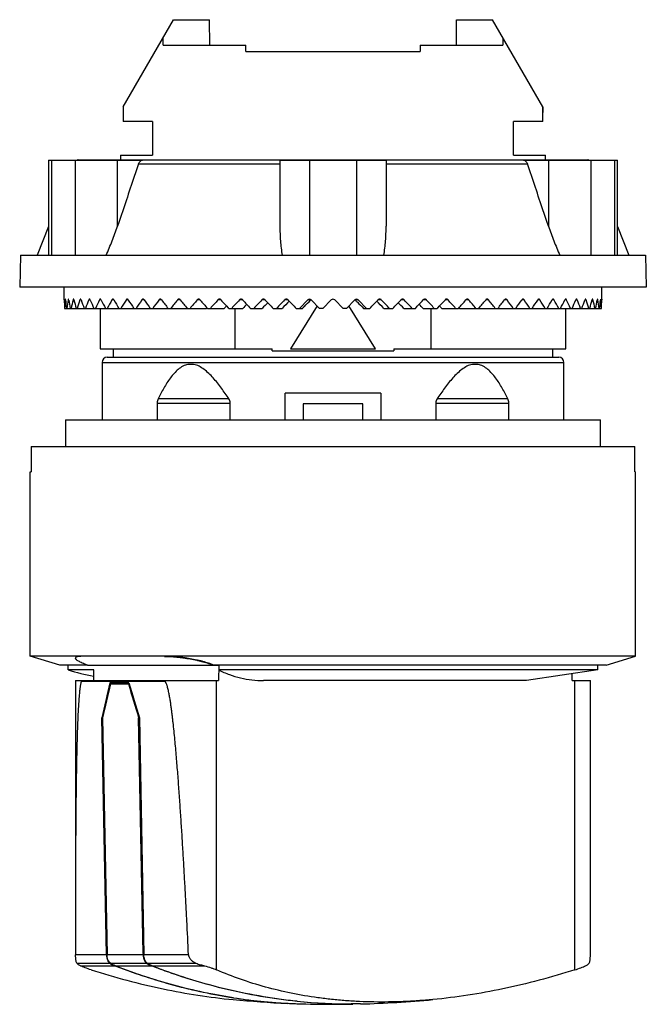
# Model space of a CAD drawing. Units: millimetres. Extents: x 4.5 to 34, y 4 to 50.4.
import ezdxf

# ---------------------------------------------------------------- set-up
doc = ezdxf.new("R2010")
doc.units = ezdxf.units.MM
doc.header["$LTSCALE"] = 3.528909
doc.layers.get('0').update_dxf_attribs({"linetype": 'CONTINUOUS'})

msp = doc.modelspace()

# ---------------------------------------------------------------- linework, layer by layer
at = {"color": 7}
for p, q in [((9.328, 46.287), (11.698, 50.393)), ((11.698, 50.393), (13.385, 50.393)), ((13.406, 49.193), (13.385, 50.393)), ((25.026, 49.193), (25.026, 50.393)), ((25.026, 50.393), (26.713, 50.393)), ((29.083, 46.287), (26.713, 50.393)), ((11.205, 49.193), (11.205, 49.539)), ((11.205, 49.193), (15.105, 49.193)), ((15.105, 48.893), (15.105, 49.193)), ((23.305, 49.193), (23.305, 48.893)), ((23.305, 49.193), (27.205, 49.193)), ((27.205, 49.539), (27.205, 49.193)), ((15.105, 48.893), (23.305, 48.893)), ((9.319, 46.013), (9.319, 45.593)), ((29.092, 45.593), (29.092, 46.013)), ((10.705, 45.593), (9.319, 45.593)), ((10.705, 45.593), (10.705, 44.013)), ((27.705, 44.013), (27.705, 45.593)), ((29.092, 45.593), (27.705, 45.593)), ((5.807, 43.783), (5.807, 39.293)), ((5.807, 43.783), (10.235, 43.783)), ((5.955, 43.783), (5.955, 39.293)), ((7.068, 43.783), (7.068, 39.293)), ((7.211, 43.793), (31.2, 43.793)), ((9.057, 40.661), (9.057, 43.783)), ((9.205, 44.013), (9.205, 43.793)), ((9.205, 44.013), (10.705, 44.013)), ((16.705, 43.783), (16.705, 40.661)), ((16.705, 43.783), (21.705, 43.783)), ((18.092, 43.783), (18.092, 39.293)), ((20.319, 43.783), (20.319, 39.293)), ((21.705, 43.783), (21.705, 40.661)), ((27.705, 44.013), (29.205, 44.013)), ((28.176, 43.783), (32.604, 43.783)), ((29.205, 43.793), (29.205, 44.013)), ((29.354, 43.783), (29.354, 40.661)), ((31.343, 43.783), (31.343, 39.293)), ((32.456, 43.783), (32.456, 39.293)), ((32.604, 39.293), (32.604, 43.783)), ((10.052, 43.595), (16.705, 43.595)), ((21.705, 43.595), (28.359, 43.595)), ((5.807, 40.657), (5.282, 39.293)), ((32.604, 40.657), (33.129, 39.293)), ((4.498, 39.293), (4.455, 37.793)), ((4.498, 39.293), (33.913, 39.293)), ((33.913, 39.293), (33.955, 37.793)), ((33.955, 37.793), (4.456, 37.793)), ((6.555, 37.228), (6.555, 37.793)), ((31.855, 37.228), (31.855, 37.793)), ((6.556, 37.188), (6.555, 37.228)), ((6.556, 37.223), (6.555, 37.228)), ((6.611, 37.188), (6.597, 37.188)), ((6.762, 37.188), (6.734, 37.188)), ((6.968, 37.199), (6.966, 37.188)), ((7.007, 37.188), (6.966, 37.188)), ((7.346, 37.188), (7.291, 37.188)), ((7.775, 37.188), (7.707, 37.188)), ((8.29, 37.188), (8.21, 37.188)), ((8.889, 37.188), (8.798, 37.188)), ((9.567, 37.188), (9.464, 37.188)), ((10.317, 37.188), (10.204, 37.188)), ((11.136, 37.188), (11.013, 37.188)), ((12.015, 37.188), (11.884, 37.188)), ((12.95, 37.188), (12.811, 37.188)), ((13.932, 37.188), (13.787, 37.188)), ((14.954, 37.188), (14.804, 37.188)), ((16.009, 37.188), (15.854, 37.188)), ((17.088, 37.188), (16.93, 37.188)), ((18.023, 37.188), (17.631, 36.793)), ((18.158, 37.188), (18.023, 37.188)), ((18.151, 37.18), (18.158, 37.188)), ((18.577, 36.793), (18.183, 37.188)), ((19.125, 37.188), (18.73, 36.793)), ((19.68, 36.793), (19.285, 37.188)), ((20.228, 37.188), (19.834, 36.793)), ((20.253, 37.188), (20.26, 37.18)), ((20.388, 37.188), (20.253, 37.188)), ((20.78, 36.793), (20.388, 37.188)), ((21.481, 37.188), (21.323, 37.188)), ((22.557, 37.188), (22.402, 37.188)), ((23.607, 37.188), (23.457, 37.188)), ((24.624, 37.188), (24.479, 37.188)), ((25.6, 37.188), (25.461, 37.188)), ((26.527, 37.188), (26.396, 37.188)), ((27.398, 37.188), (27.275, 37.188)), ((28.207, 37.188), (28.094, 37.188)), ((28.947, 37.188), (28.844, 37.188)), ((29.613, 37.188), (29.522, 37.188)), ((30.2, 37.188), (30.12, 37.188)), ((30.704, 37.188), (30.636, 37.188)), ((31.12, 37.188), (31.065, 37.188)), ((31.445, 37.188), (31.403, 37.188)), ((31.677, 37.188), (31.649, 37.188)), ((31.814, 37.188), (31.8, 37.188)), ((31.855, 37.228), (31.855, 37.188)), ((6.571, 36.793), (13.249, 36.793)), ((8.244, 36.793), (8.244, 34.893)), ((13.249, 36.793), (13.269, 36.816)), ((13.249, 36.793), (13.269, 36.816)), ((13.296, 36.793), (14.088, 36.793)), ((14.294, 36.793), (14.966, 36.793)), ((14.601, 34.893), (14.601, 36.793)), ((15.328, 36.793), (15.876, 36.793)), ((16.393, 36.793), (16.812, 36.793)), ((18.464, 36.906), (17.205, 34.893)), ((17.478, 36.793), (17.766, 36.793)), ((18.73, 36.793), (18.577, 36.793)), ((19.834, 36.793), (19.68, 36.793)), ((21.205, 34.893), (19.947, 36.906)), ((20.645, 36.793), (20.933, 36.793)), ((21.599, 36.793), (22.018, 36.793)), ((22.535, 36.793), (23.083, 36.793)), ((23.445, 36.793), (24.117, 36.793)), ((23.81, 36.793), (23.81, 34.893)), ((24.323, 36.793), (25.115, 36.793)), ((25.142, 36.816), (25.162, 36.793)), ((25.162, 36.793), (31.847, 36.793)), ((30.167, 34.893), (30.167, 36.793)), ((8.244, 34.893), (16.335, 34.893)), ((8.852, 34.893), (8.852, 34.493)), ((16.335, 34.793), (16.335, 34.893)), ((16.335, 34.793), (22.076, 34.793)), ((17.205, 34.893), (21.205, 34.893)), ((22.076, 34.893), (22.076, 34.793)), ((22.076, 34.893), (30.167, 34.893)), ((29.559, 34.493), (29.559, 34.893)), ((8.58, 34.493), (29.83, 34.493)), ((8.33, 34.243), (8.33, 31.543)), ((8.33, 34.243), (30.08, 34.243)), ((12.644, 34.153), (12.378, 34.153)), ((26.033, 34.153), (25.767, 34.153)), ((30.08, 31.543), (30.08, 34.243)), ((14.306, 32.528), (10.97, 32.528)), ((16.955, 31.543), (16.955, 32.793)), ((21.455, 32.793), (16.955, 32.793)), ((21.455, 32.793), (21.455, 31.543)), ((27.441, 32.528), (24.105, 32.528)), ((10.929, 32.339), (10.93, 32.328)), ((10.93, 32.328), (10.929, 31.543)), ((10.93, 32.328), (14.362, 32.328)), ((14.362, 32.328), (14.362, 32.339)), ((14.362, 31.543), (14.362, 32.328)), ((17.805, 32.293), (17.805, 31.543)), ((20.605, 32.293), (17.805, 32.293)), ((20.605, 31.543), (20.605, 32.293)), ((24.049, 32.339), (24.049, 32.328)), ((24.049, 32.328), (24.049, 31.543)), ((24.049, 32.328), (27.481, 32.328)), ((27.481, 32.328), (27.482, 32.339)), ((27.481, 31.543), (27.481, 32.328)), ((6.605, 31.543), (6.605, 30.293)), ((6.605, 31.543), (31.805, 31.543)), ((31.805, 30.293), (31.805, 31.543)), ((5.002, 30.293), (33.409, 30.293)), ((4.955, 20.407), (4.955, 29.093)), ((4.955, 29.093), (4.994, 29.093)), ((33.417, 29.093), (33.455, 29.093)), ((33.455, 20.407), (33.455, 29.093)), ((6.345, 19.993), (4.955, 20.407)), ((33.455, 20.407), (4.955, 20.407)), ((7.637, 19.993), (6.346, 19.993)), ((6.73, 19.763), (6.73, 19.993)), ((11.276, 20.402), (7.388, 20.402)), ((7.642, 19.991), (7.636, 19.993)), ((7.642, 19.989), (13.822, 19.989)), ((32.065, 19.993), (13.578, 19.993)), ((13.823, 19.993), (13.822, 19.259)), ((31.68, 19.763), (31.68, 19.993)), ((32.065, 19.993), (33.455, 20.407)), ((7.951, 19.763), (6.73, 19.763)), ((7.951, 19.259), (7.951, 19.763)), ((31.68, 19.763), (13.823, 19.763)), ((31.68, 19.763), (28.32, 19.263)), ((30.459, 19.259), (30.459, 19.581)), ((7.082, 19.259), (7.082, 8.944)), ((7.082, 19.259), (13.822, 19.259)), ((7.387, 19.238), (7.387, 19.259)), ((9.597, 19.153), (8.705, 19.153)), ((8.727, 19.103), (9.612, 19.103)), ((9.567, 19.153), (9.555, 19.108)), ((11.27, 19.227), (11.27, 19.259)), ((13.724, 5.633), (13.724, 19.259)), ((28.32, 19.263), (15.935, 19.263)), ((30.459, 19.259), (31.329, 19.259)), ((30.594, 5.633), (30.594, 19.259)), ((31.329, 8.977), (31.329, 19.259)), ((8.327, 17.503), (8.359, 17.503)), ((8.534, 6.336), (8.327, 17.503)), ((8.359, 17.503), (8.566, 6.337)), ((10.056, 17.503), (10.094, 17.503)), ((10.262, 6.403), (10.056, 17.503)), ((10.094, 17.503), (10.302, 6.337)), ((8.534, 6.336), (7.087, 6.336)), ((10.263, 6.336), (8.566, 6.336)), ((10.262, 6.403), (10.263, 6.336)), ((12.402, 6.336), (10.302, 6.336)), ((7.148, 5.94), (8.692, 5.94)), ((7.313, 5.822), (8.928, 5.822)), ((8.725, 5.94), (10.421, 5.94)), ((8.957, 5.812), (8.928, 5.822)), ((8.956, 5.811), (8.928, 5.822)), ((8.96, 5.822), (10.657, 5.822)), ((10.46, 5.94), (12.754, 5.94)), ((10.691, 5.81), (10.657, 5.822)), ((10.691, 5.809), (10.657, 5.822)), ((10.696, 5.822), (13.155, 5.822)), ((17.519, 4.154), (17.426, 4.163)), ((17.519, 4.153), (17.426, 4.163)), ((17.437, 4.041), (17.507, 4.038)), ((17.437, 4.041), (17.507, 4.038)), ((20.332, 4.026), (20.054, 4.024)), ((20.507, 4.026), (20.332, 4.026))]:
    msp.add_line(p, q, dxfattribs=at)
for centre, radius, start, end in [((7.22, 43.489), 0.304, 91.8428, 97.7875), ((31.191, 43.489), 0.304, 82.2125, 88.1572), ((19.206, 37.268), 12.651, 180.3624, 182.1519), ((19.334, 36.158), 12.779, 175.3768, 177.1516), ((19.479, 38.391), 12.925, 185.3409, 187.1024), ((19.852, 34.991), 13.301, 170.4946, 172.2157), ((7.02, 37.152), 0.288, 171.8169, 172.856), ((20.141, 39.595), 13.594, 190.2004, 191.8967), ((20.769, 33.699), 14.237, 165.8162, 167.4501), ((21.199, 40.949), 14.682, 194.8427, 196.4435), ((22.102, 32.21), 15.625, 161.4219, 162.9434), ((22.67, 42.522), 16.226, 199.1909, 200.6746), ((23.878, 30.446), 17.52, 157.3676, 158.7602), ((24.58, 44.388), 18.283, 203.1929, 204.5466), ((26.137, 28.322), 20, 153.6848, 154.9405), ((26.967, 46.63), 20.928, 206.8203, 208.0387), ((28.939, 25.739), 23.168, 150.3847, 151.5022), ((29.891, 49.345), 24.266, 210.0647, 211.1484), ((32.371, 22.573), 27.172, 147.4631, 148.4457), ((33.437, 52.649), 28.44, 212.9321, 213.8854), ((36.565, 18.665), 32.218, 144.9056, 145.7597), ((37.736, 56.701), 33.653, 215.4379, 216.2676), ((41.726, 13.784), 38.614, 142.6924, 143.4257), ((42.994, 61.724), 40.211, 217.6027, 218.3165), ((48.184, 7.584), 46.84, 140.8012, 141.4219), ((49.537, 68.062), 48.591, 219.4487, 220.0545), ((56.496, -0.507), 57.7, 139.20977, 139.72584), ((57.925, 76.281), 59.591, 220.99811, 221.50327), ((67.682, -11.514), 72.64, 137.89756, 138.3161), ((69.174, 87.404), 74.655, 222.27115, 222.68217), ((83.794, -27.493), 94.569, 136.84647, 137.17364), ((85.336, 103.479), 96.686, 223.28549, 223.60791), ((109.643, -53.252), 130.291, 136.04139, 136.28221), ((111.22, 129.311), 132.484, 224.05581, 224.29399), ((159.697, -103.254), 200.266, 135.47044, 135.62875), ((142.034, -85.596), 175.099, 135.50021, 135.65562), ((161.289, 179.357), 202.5, 224.5935, 224.75066), ((18.103, 37.128), 0.0994, 36.7356, 143.298), ((18.239, 37.128), 0.1, 133.442, 143.224), ((19.205, 37.128), 0.1, 36.8699, 143.1301), ((20.308, 37.128), 0.0994, 36.702, 143.2645), ((20.172, 37.128), 0.1, 36.7769, 46.768), ((-122.731, 179.212), 202.293, 315.24926, 315.40658), ((-103.844, -85.812), 175.407, 44.34452, 44.49966), ((-121.044, -103.017), 199.927, 44.37111, 44.52969), ((-72.649, 129.156), 132.261, 315.70581, 315.94439), ((-71.01, -53.039), 129.984, 43.7175, 43.95889), ((-46.762, 103.324), 96.46, 316.39172, 316.71488), ((-45.176, -27.3), 94.285, 42.82587, 43.15402), ((-30.601, 87.255), 74.435, 317.31722, 317.72946), ((-29.076, -11.339), 72.378, 41.68314, 42.1032), ((-19.356, 76.143), 59.38, 318.49584, 319.00278), ((-17.901, -0.35), 57.458, 40.27308, 40.79132), ((-10.974, 67.936), 48.394, 319.9442, 320.5525), ((-9.601, 7.723), 46.62, 38.5766, 39.2003), ((-4.439, 61.612), 40.029, 321.6819, 322.399), ((-3.156, 13.904), 38.415, 36.5724, 37.3095), ((0.808, 56.604), 33.489, 323.7303, 324.5641), ((1.991, 18.766), 32.041, 34.2379, 35.0967), ((5.097, 52.568), 28.293, 326.1121, 327.0704), ((6.171, 22.656), 27.017, 31.5515, 32.5398), ((8.63, 49.28), 24.139, 328.8488, 329.9381), ((9.588, 25.803), 23.035, 28.4946, 29.6186), ((11.54, 46.581), 20.82, 331.9581, 333.1828), ((12.375, 28.37), 19.887, 25.0559, 26.3187), ((13.913, 44.352), 18.193, 335.4501, 336.8105), ((14.618, 30.48), 17.429, 21.2361, 22.6361), ((15.807, 42.497), 16.155, 339.3222, 340.8124), ((16.377, 32.232), 15.553, 17.0531, 18.5816), ((17.262, 40.935), 14.629, 343.5536, 345.1602), ((17.694, 33.712), 14.184, 12.5468, 14.1869), ((18.304, 39.589), 13.559, 348.1011, 349.8018), ((18.593, 34.997), 13.266, 7.782, 9.5077), ((18.949, 38.389), 12.907, 352.8964, 354.6603), ((19.094, 36.159), 12.762, 2.8472, 4.6244), ((19.205, 37.268), 12.651, 357.8481, 359.6376), ((61.095, -4.959), 62.871, 138.24986, 138.38827), ((75.299, -19.018), 82.189, 137.04636, 137.22976), ((98.049, -41.669), 113.616, 136.13662, 136.3233), ((-59.797, -41.821), 113.836, 43.67688, 43.8632), ((-36.996, -19.118), 82.335, 42.77041, 42.95348), ((-22.743, -5.012), 62.951, 41.61181, 41.75006), ((8.58, 34.243), 0.25, 90, 180), ((29.83, 34.243), 0.25, 0, 90), ((11.387, 32.339), 0.457, 155.6402, 180.0138), ((27.024, 32.339), 0.457, 359.9862, 24.3598), ((10.091, 30.798), 11.535, 253.0634, 259.2157), ((13.795, 1684.147), 1664.922, 269.779468, 269.913111), ((750.802, 8.981), 743.72, 180.003236, 180.20377), ((-713.999, 9.02), 745.328, 359.793676, 359.996691), ((9.376, 6.997), 1.259, 237.1087, 241.1067), ((9.329, 6.915), 1.164, 241.1769, 245.5025), ((9.323, 6.902), 1.15, 245.4932, 249.908), ((11.105, 6.997), 1.259, 237.0998, 241.0982), ((11.058, 6.914), 1.163, 241.1688, 245.4949), ((11.052, 6.901), 1.149, 245.4852, 249.9009), ((19.226, 54.162), 50.154, 264.5938, 267.5375), ((18.346, 29.279), 25.255, 261.2742, 267.1623), ((18.37, 29.179), 25.156, 261.1836, 267.8731), ((19.185, 54.162), 50.154, 271.5112, 275.4037), ((18.236, 27.074), 23.047, 267.1632, 267.4695), ((18.354, 29.935), 25.91, 267.4883, 267.9716), ((19.226, 54.162), 50.154, 268.0359, 269.9762), ((20.057, 28.983), 24.959, 264.1634, 269.9936), ((20.097, 29.085), 25.06, 264.098, 270.1035), ((19.185, 54.162), 50.154, 270.0238, 271.0944)]:
    msp.add_arc(centre, radius, start, end, dxfattribs=at)
for centre, major_axis, ratio, start_param, end_param in [((19.205, 17.093), (0, 162.857), 0.0875, 1.489655, 1.497045), ((19.205, 17.093), (0, 162.857), 0.0875, -1.497045, -1.489655), ((19.914, 23.51), (10.824, 38.165), 0.246016, 1.754584, 1.798117), ((19.914, 23.376), (10.822, 38.156), 0.246016, -4.530783, -4.488575), ((18.497, 23.372), (-10.822, 38.156), 0.246016, -4.670207, -4.628), ((18.497, 23.506), (-10.824, 38.165), 0.246016, -4.668025, -4.624492)]:
    msp.add_ellipse(centre, major_axis=major_axis, ratio=ratio, start_param=start_param, end_param=end_param, dxfattribs=at)
for points, knots in [([(9.328, 46.287), (9.327, 46.275), (9.326, 46.252), (9.324, 46.221), (9.323, 46.193), (9.323, 46.158), (9.324, 46.124), (9.323, 46.09), (9.321, 46.056), (9.319, 46.03), (9.319, 46.013)], [0, 0, 0, 0, 0.125013, 0.250034, 0.343754, 0.437488, 0.625013, 0.718726, 0.812473, 1, 1, 1, 1]), ([(29.092, 46.013), (29.092, 46.024), (29.091, 46.047), (29.089, 46.078), (29.088, 46.107), (29.088, 46.141), (29.088, 46.175), (29.088, 46.21), (29.086, 46.244), (29.084, 46.27), (29.083, 46.287)], [0, 0, 0, 0, 0.125012, 0.250033, 0.34375, 0.437486, 0.62501, 0.718723, 0.812472, 1, 1, 1, 1]), ([(29.083, 46.287), (29.084, 46.275), (29.085, 46.252), (29.087, 46.221), (29.088, 46.193), (29.088, 46.158), (29.087, 46.124), (29.088, 46.09), (29.09, 46.056), (29.092, 46.03), (29.092, 46.013)], [0, 0, 0, 0, 0.125013, 0.250035, 0.343754, 0.437488, 0.625014, 0.718726, 0.812473, 1, 1, 1, 1]), ([(10.052, 43.595), (10.06, 43.618), (10.08, 43.661), (10.115, 43.707), (10.149, 43.738), (10.185, 43.763), (10.215, 43.777), (10.236, 43.783)], [0, 0, 0, 0, 0.261577, 0.515833, 0.63981, 0.761783, 1, 1, 1, 1]), ([(28.175, 43.783), (28.196, 43.777), (28.226, 43.763), (28.262, 43.738), (28.296, 43.707), (28.331, 43.661), (28.351, 43.618), (28.359, 43.595)], [0, 0, 0, 0, 0.238217, 0.36019, 0.484167, 0.738423, 1, 1, 1, 1]), ([(10.052, 43.595), (9.969, 43.351), (9.637, 42.373), (9.305, 41.394), (9.057, 40.661)], [0, 0, 0, 0, 0.24999, 1, 1, 1, 1]), ([(29.354, 40.661), (29.271, 40.905), (28.94, 41.884), (28.608, 42.862), (28.359, 43.595)], [0, 0, 0, 0, 0.250009, 1, 1, 1, 1]), ([(8.524, 39.293), (8.625, 39.517), (8.812, 39.97), (8.978, 40.43), (9.057, 40.661)], [0, 0, 0, 0, 0.501907, 1, 1, 1, 1]), ([(16.705, 40.661), (16.705, 40.431), (16.721, 39.974), (16.774, 39.518), (16.811, 39.293)], [0, 0, 0, 0, 0.501, 1, 1, 1, 1]), ([(21.6, 39.293), (21.637, 39.518), (21.69, 39.974), (21.705, 40.431), (21.705, 40.661)], [0, 0, 0, 0, 0.499, 1, 1, 1, 1]), ([(29.354, 40.661), (29.432, 40.43), (29.599, 39.97), (29.786, 39.517), (29.887, 39.293)], [0, 0, 0, 0, 0.498093, 1, 1, 1, 1]), ([(6.604, 37.228), (6.603, 37.228), (6.602, 37.227), (6.601, 37.223), (6.599, 37.216), (6.598, 37.203), (6.597, 37.193), (6.597, 37.188)], [0, 0, 0, 0, 0.029308, 0.083525, 0.280278, 0.591067, 1, 1, 1, 1]), ([(6.611, 37.188), (6.61, 37.193), (6.61, 37.203), (6.608, 37.216), (6.606, 37.223), (6.605, 37.227), (6.604, 37.228), (6.604, 37.228)], [0, 0, 0, 0, 0.408426, 0.719051, 0.915988, 0.970475, 1, 1, 1, 1]), ([(6.748, 37.228), (6.746, 37.228), (6.744, 37.226), (6.742, 37.222), (6.74, 37.217), (6.737, 37.207), (6.735, 37.198), (6.735, 37.193)], [0, 0, 0, 0, 0.113227, 0.200849, 0.313029, 0.61109, 1, 1, 1, 1]), ([(6.762, 37.188), (6.761, 37.193), (6.76, 37.201), (6.757, 37.211), (6.756, 37.217), (6.754, 37.222), (6.752, 37.225), (6.749, 37.228), (6.748, 37.228)], [0, 0, 0, 0, 0.388683, 0.551013, 0.689047, 0.801967, 0.889758, 1, 1, 1, 1]), ([(6.987, 37.228), (6.982, 37.228), (6.978, 37.222), (6.974, 37.216), (6.971, 37.209), (6.97, 37.203), (6.968, 37.199)], [0, 0, 0, 0, 0.348612, 0.482022, 0.635391, 1, 1, 1, 1]), ([(7.007, 37.188), (7.006, 37.193), (7.004, 37.204), (7, 37.215), (6.996, 37.222), (6.993, 37.225), (6.99, 37.227), (6.988, 37.228), (6.987, 37.228)], [0, 0, 0, 0, 0.365066, 0.653555, 0.766563, 0.859457, 0.935177, 1, 1, 1, 1]), ([(7.303, 37.218), (7.301, 37.214), (7.296, 37.204), (7.293, 37.194), (7.291, 37.188)], [0, 0, 0, 0, 0.446453, 1, 1, 1, 1]), ([(7.318, 37.228), (7.316, 37.228), (7.309, 37.225), (7.305, 37.221), (7.303, 37.218)], [0, 0, 0, 0, 0.435375, 1, 1, 1, 1]), ([(7.346, 37.188), (7.344, 37.194), (7.341, 37.204), (7.336, 37.215), (7.33, 37.222), (7.326, 37.226), (7.321, 37.228), (7.318, 37.228)], [0, 0, 0, 0, 0.344635, 0.6245, 0.738891, 0.837582, 1, 1, 1, 1]), ([(7.741, 37.228), (7.737, 37.228), (7.73, 37.226), (7.721, 37.217), (7.713, 37.204), (7.709, 37.194), (7.707, 37.188)], [0, 0, 0, 0, 0.182002, 0.400679, 0.673308, 1, 1, 1, 1]), ([(7.775, 37.188), (7.773, 37.194), (7.769, 37.204), (7.761, 37.217), (7.752, 37.226), (7.744, 37.228), (7.741, 37.228)], [0, 0, 0, 0, 0.326319, 0.599082, 0.81807, 1, 1, 1, 1]), ([(8.25, 37.228), (8.246, 37.228), (8.238, 37.226), (8.227, 37.217), (8.217, 37.204), (8.213, 37.194), (8.21, 37.188)], [0, 0, 0, 0, 0.197495, 0.422234, 0.689168, 1, 1, 1, 1]), ([(8.29, 37.188), (8.288, 37.194), (8.283, 37.204), (8.274, 37.217), (8.263, 37.226), (8.254, 37.228), (8.25, 37.228)], [0, 0, 0, 0, 0.310603, 0.577724, 0.802704, 1, 1, 1, 1]), ([(8.843, 37.228), (8.839, 37.228), (8.829, 37.226), (8.817, 37.217), (8.806, 37.204), (8.8, 37.194), (8.798, 37.188)], [0, 0, 0, 0, 0.2097, 0.439685, 0.702306, 1, 1, 1, 1]), ([(8.889, 37.188), (8.887, 37.194), (8.881, 37.204), (8.87, 37.217), (8.857, 37.226), (8.848, 37.228), (8.843, 37.228)], [0, 0, 0, 0, 0.297583, 0.560419, 0.790579, 1, 1, 1, 1]), ([(9.515, 37.228), (9.51, 37.228), (9.5, 37.226), (9.485, 37.218), (9.473, 37.205), (9.467, 37.194), (9.464, 37.188)], [0, 0, 0, 0, 0.21931, 0.453709, 0.71307, 1, 1, 1, 1]), ([(9.567, 37.188), (9.564, 37.194), (9.557, 37.205), (9.545, 37.218), (9.53, 37.226), (9.52, 37.228), (9.515, 37.228)], [0, 0, 0, 0, 0.286908, 0.546492, 0.781013, 1, 1, 1, 1]), ([(10.261, 37.228), (10.255, 37.228), (10.244, 37.226), (10.228, 37.218), (10.214, 37.205), (10.207, 37.194), (10.204, 37.188)], [0, 0, 0, 0, 0.226888, 0.464939, 0.72183, 1, 1, 1, 1]), ([(10.317, 37.188), (10.314, 37.194), (10.307, 37.205), (10.293, 37.218), (10.277, 37.226), (10.266, 37.228), (10.261, 37.228)], [0, 0, 0, 0, 0.27821, 0.535319, 0.77345, 1, 1, 1, 1]), ([(11.074, 37.228), (11.068, 37.228), (11.056, 37.226), (11.039, 37.218), (11.024, 37.205), (11.017, 37.194), (11.013, 37.188)], [0, 0, 0, 0, 0.232871, 0.473912, 0.728924, 1, 1, 1, 1]), ([(11.136, 37.188), (11.132, 37.194), (11.124, 37.205), (11.109, 37.218), (11.092, 37.226), (11.08, 37.228), (11.074, 37.228)], [0, 0, 0, 0, 0.271156, 0.526373, 0.767462, 1, 1, 1, 1]), ([(11.95, 37.228), (11.943, 37.228), (11.931, 37.226), (11.906, 37.215), (11.892, 37.2), (11.884, 37.188)], [0, 0, 0, 0, 0.238451, 0.482796, 1, 1, 1, 1]), ([(12.015, 37.188), (12.008, 37.2), (11.994, 37.215), (11.969, 37.226), (11.956, 37.228), (11.95, 37.228)], [0, 0, 0, 0, 0.51751, 0.761871, 1, 1, 1, 1]), ([(12.88, 37.228), (12.874, 37.228), (12.86, 37.226), (12.841, 37.218), (12.824, 37.205), (12.815, 37.194), (12.811, 37.188)], [0, 0, 0, 0, 0.241301, 0.486711, 0.739198, 1, 1, 1, 1]), ([(12.95, 37.188), (12.942, 37.2), (12.926, 37.215), (12.901, 37.226), (12.887, 37.228), (12.88, 37.228)], [0, 0, 0, 0, 0.511839, 0.758128, 1, 1, 1, 1]), ([(13.859, 37.228), (13.852, 37.228), (13.838, 37.226), (13.818, 37.218), (13.801, 37.205), (13.791, 37.194), (13.787, 37.188)], [0, 0, 0, 0, 0.244184, 0.491132, 0.742792, 1, 1, 1, 1]), ([(13.932, 37.188), (13.928, 37.194), (13.918, 37.205), (13.9, 37.218), (13.881, 37.226), (13.866, 37.228), (13.859, 37.228)], [0, 0, 0, 0, 0.257312, 0.509109, 0.756059, 1, 1, 1, 1]), ([(14.879, 37.228), (14.864, 37.228), (14.835, 37.22), (14.812, 37.2), (14.804, 37.188)], [0, 0, 0, 0, 0.494355, 1, 1, 1, 1]), ([(14.954, 37.188), (14.946, 37.2), (14.923, 37.22), (14.893, 37.228), (14.879, 37.228)], [0, 0, 0, 0, 0.505851, 1, 1, 1, 1]), ([(15.931, 37.228), (15.917, 37.228), (15.886, 37.22), (15.863, 37.2), (15.854, 37.188)], [0, 0, 0, 0, 0.496923, 1, 1, 1, 1]), ([(16.009, 37.188), (16, 37.2), (15.977, 37.22), (15.946, 37.228), (15.931, 37.228)], [0, 0, 0, 0, 0.503237, 1, 1, 1, 1]), ([(17.009, 37.228), (16.994, 37.228), (16.963, 37.221), (16.939, 37.2), (16.93, 37.188)], [0, 0, 0, 0, 0.498676, 1, 1, 1, 1]), ([(17.088, 37.188), (17.079, 37.2), (17.055, 37.221), (17.024, 37.228), (17.009, 37.228)], [0, 0, 0, 0, 0.501433, 1, 1, 1, 1]), ([(17.766, 36.793), (17.798, 36.825), (17.926, 36.954), (18.054, 37.083), (18.151, 37.18)], [0, 0, 0, 0, 0.249811, 1, 1, 1, 1]), ([(20.26, 37.18), (20.292, 37.148), (20.421, 37.019), (20.549, 36.89), (20.645, 36.793)], [0, 0, 0, 0, 0.250179, 1, 1, 1, 1]), ([(21.402, 37.228), (21.387, 37.228), (21.356, 37.221), (21.332, 37.2), (21.323, 37.188)], [0, 0, 0, 0, 0.498566, 1, 1, 1, 1]), ([(21.481, 37.188), (21.472, 37.2), (21.448, 37.221), (21.417, 37.228), (21.402, 37.228)], [0, 0, 0, 0, 0.501325, 1, 1, 1, 1]), ([(22.48, 37.228), (22.465, 37.228), (22.434, 37.22), (22.411, 37.2), (22.402, 37.188)], [0, 0, 0, 0, 0.496762, 1, 1, 1, 1]), ([(22.557, 37.188), (22.548, 37.2), (22.525, 37.22), (22.494, 37.228), (22.48, 37.228)], [0, 0, 0, 0, 0.503078, 1, 1, 1, 1]), ([(23.532, 37.228), (23.518, 37.228), (23.488, 37.22), (23.465, 37.2), (23.457, 37.188)], [0, 0, 0, 0, 0.494148, 1, 1, 1, 1]), ([(23.607, 37.188), (23.599, 37.2), (23.576, 37.22), (23.546, 37.228), (23.532, 37.228)], [0, 0, 0, 0, 0.505646, 1, 1, 1, 1]), ([(24.552, 37.228), (24.545, 37.228), (24.53, 37.226), (24.51, 37.218), (24.493, 37.205), (24.483, 37.194), (24.479, 37.188)], [0, 0, 0, 0, 0.24394, 0.49089, 0.742687, 1, 1, 1, 1]), ([(24.624, 37.188), (24.62, 37.194), (24.61, 37.205), (24.593, 37.218), (24.573, 37.226), (24.559, 37.228), (24.552, 37.228)], [0, 0, 0, 0, 0.257209, 0.508869, 0.755817, 1, 1, 1, 1]), ([(25.53, 37.228), (25.524, 37.228), (25.51, 37.226), (25.484, 37.215), (25.469, 37.2), (25.461, 37.188)], [0, 0, 0, 0, 0.24187, 0.488159, 1, 1, 1, 1]), ([(25.6, 37.188), (25.596, 37.194), (25.587, 37.205), (25.57, 37.218), (25.551, 37.226), (25.537, 37.228), (25.53, 37.228)], [0, 0, 0, 0, 0.260804, 0.513291, 0.758701, 1, 1, 1, 1]), ([(26.461, 37.228), (26.455, 37.228), (26.442, 37.226), (26.417, 37.215), (26.403, 37.2), (26.396, 37.188)], [0, 0, 0, 0, 0.238127, 0.482488, 1, 1, 1, 1]), ([(26.527, 37.188), (26.519, 37.2), (26.505, 37.215), (26.48, 37.226), (26.468, 37.228), (26.461, 37.228)], [0, 0, 0, 0, 0.517207, 0.761551, 1, 1, 1, 1]), ([(27.337, 37.228), (27.331, 37.228), (27.319, 37.226), (27.302, 37.218), (27.287, 37.205), (27.279, 37.194), (27.275, 37.188)], [0, 0, 0, 0, 0.232537, 0.473624, 0.728843, 1, 1, 1, 1]), ([(27.398, 37.188), (27.394, 37.194), (27.387, 37.205), (27.372, 37.218), (27.355, 37.226), (27.343, 37.228), (27.337, 37.228)], [0, 0, 0, 0, 0.271078, 0.526091, 0.767131, 1, 1, 1, 1]), ([(28.15, 37.228), (28.145, 37.228), (28.134, 37.226), (28.118, 37.218), (28.104, 37.205), (28.097, 37.194), (28.094, 37.188)], [0, 0, 0, 0, 0.226548, 0.464677, 0.721788, 1, 1, 1, 1]), ([(28.207, 37.188), (28.204, 37.194), (28.196, 37.205), (28.183, 37.218), (28.167, 37.226), (28.156, 37.228), (28.15, 37.228)], [0, 0, 0, 0, 0.278172, 0.535064, 0.773114, 1, 1, 1, 1]), ([(28.896, 37.228), (28.891, 37.228), (28.881, 37.226), (28.866, 37.218), (28.854, 37.205), (28.847, 37.194), (28.844, 37.188)], [0, 0, 0, 0, 0.218985, 0.453503, 0.71309, 1, 1, 1, 1]), ([(28.947, 37.188), (28.944, 37.194), (28.938, 37.205), (28.926, 37.218), (28.911, 37.226), (28.901, 37.228), (28.896, 37.228)], [0, 0, 0, 0, 0.286933, 0.546295, 0.780693, 1, 1, 1, 1]), ([(29.568, 37.228), (29.563, 37.228), (29.554, 37.226), (29.541, 37.217), (29.53, 37.204), (29.524, 37.194), (29.522, 37.188)], [0, 0, 0, 0, 0.209418, 0.439577, 0.702414, 1, 1, 1, 1]), ([(29.613, 37.188), (29.611, 37.194), (29.605, 37.204), (29.594, 37.217), (29.582, 37.226), (29.572, 37.228), (29.568, 37.228)], [0, 0, 0, 0, 0.297697, 0.560319, 0.790303, 1, 1, 1, 1]), ([(30.161, 37.228), (30.157, 37.228), (30.148, 37.226), (30.137, 37.217), (30.128, 37.204), (30.123, 37.194), (30.12, 37.188)], [0, 0, 0, 0, 0.197293, 0.42227, 0.689394, 1, 1, 1, 1]), ([(30.2, 37.188), (30.198, 37.194), (30.194, 37.204), (30.184, 37.217), (30.173, 37.226), (30.165, 37.228), (30.161, 37.228)], [0, 0, 0, 0, 0.310835, 0.577771, 0.802508, 1, 1, 1, 1]), ([(30.67, 37.228), (30.667, 37.228), (30.659, 37.226), (30.65, 37.217), (30.642, 37.204), (30.638, 37.194), (30.636, 37.188)], [0, 0, 0, 0, 0.181926, 0.400912, 0.673677, 1, 1, 1, 1]), ([(30.704, 37.188), (30.702, 37.194), (30.698, 37.204), (30.69, 37.217), (30.681, 37.226), (30.674, 37.228), (30.67, 37.228)], [0, 0, 0, 0, 0.326696, 0.599327, 0.818002, 1, 1, 1, 1]), ([(31.093, 37.228), (31.09, 37.228), (31.085, 37.226), (31.081, 37.222), (31.075, 37.215), (31.07, 37.204), (31.066, 37.194), (31.065, 37.188)], [0, 0, 0, 0, 0.162413, 0.261102, 0.375493, 0.655361, 1, 1, 1, 1]), ([(31.12, 37.188), (31.118, 37.194), (31.115, 37.204), (31.11, 37.215), (31.105, 37.222), (31.101, 37.225), (31.097, 37.227), (31.094, 37.228), (31.093, 37.228)], [0, 0, 0, 0, 0.344503, 0.62378, 0.737813, 0.836091, 0.921724, 1, 1, 1, 1]), ([(31.424, 37.228), (31.423, 37.228), (31.421, 37.227), (31.418, 37.225), (31.415, 37.222), (31.411, 37.215), (31.407, 37.204), (31.405, 37.193), (31.403, 37.188)], [0, 0, 0, 0, 0.064822, 0.140537, 0.23343, 0.346438, 0.634929, 1, 1, 1, 1]), ([(31.445, 37.188), (31.444, 37.193), (31.442, 37.202), (31.438, 37.214), (31.433, 37.223), (31.429, 37.227), (31.427, 37.227)], [0, 0, 0, 0, 0.350688, 0.636674, 0.850947, 1, 1, 1, 1]), ([(31.663, 37.228), (31.662, 37.228), (31.659, 37.225), (31.657, 37.222), (31.655, 37.217), (31.654, 37.211), (31.651, 37.201), (31.65, 37.193), (31.649, 37.188)], [0, 0, 0, 0, 0.110236, 0.198025, 0.310945, 0.448981, 0.611313, 1, 1, 1, 1]), ([(31.669, 37.223), (31.668, 37.224), (31.667, 37.226), (31.665, 37.228), (31.663, 37.228)], [0, 0, 0, 0, 0.336544, 1, 1, 1, 1]), ([(31.677, 37.188), (31.676, 37.195), (31.675, 37.205), (31.671, 37.217), (31.67, 37.221), (31.669, 37.223)], [0, 0, 0, 0, 0.599433, 0.826575, 1, 1, 1, 1]), ([(31.807, 37.228), (31.807, 37.228), (31.806, 37.227), (31.805, 37.223), (31.803, 37.216), (31.801, 37.203), (31.801, 37.193), (31.8, 37.188)], [0, 0, 0, 0, 0.029523, 0.084008, 0.280944, 0.59157, 1, 1, 1, 1]), ([(31.814, 37.188), (31.814, 37.195), (31.813, 37.205), (31.811, 37.217), (31.81, 37.221), (31.81, 37.223)], [0, 0, 0, 0, 0.606909, 0.832831, 1, 1, 1, 1]), ([(12.378, 34.153), (12.294, 34.138), (12.129, 34.076), (11.912, 33.924), (11.718, 33.732), (11.544, 33.516), (11.385, 33.284), (11.237, 33.039), (11.099, 32.787), (11.012, 32.615), (10.97, 32.528)], [0, 0, 0, 0, 0.115758, 0.234735, 0.357267, 0.482651, 0.610121, 0.73908, 0.869141, 1, 1, 1, 1]), ([(14.306, 32.528), (14.249, 32.615), (14.132, 32.787), (13.952, 33.039), (13.764, 33.284), (13.569, 33.516), (13.363, 33.732), (13.143, 33.923), (12.906, 34.075), (12.731, 34.137), (12.644, 34.153)], [0, 0, 0, 0, 0.131744, 0.262602, 0.392294, 0.520428, 0.646367, 0.769137, 0.887403, 1, 1, 1, 1]), ([(25.767, 34.153), (25.68, 34.137), (25.505, 34.075), (25.268, 33.923), (25.048, 33.732), (24.842, 33.516), (24.647, 33.284), (24.459, 33.039), (24.279, 32.787), (24.162, 32.615), (24.105, 32.528)], [0, 0, 0, 0, 0.112595, 0.230861, 0.353631, 0.47957, 0.607705, 0.737397, 0.868255, 1, 1, 1, 1]), ([(27.441, 32.528), (27.399, 32.615), (27.312, 32.787), (27.174, 33.039), (27.026, 33.284), (26.867, 33.516), (26.693, 33.732), (26.499, 33.924), (26.282, 34.076), (26.117, 34.138), (26.033, 34.153)], [0, 0, 0, 0, 0.130859, 0.260919, 0.389878, 0.517347, 0.642731, 0.765263, 0.88424, 1, 1, 1, 1]), ([(14.362, 32.339), (14.362, 32.372), (14.352, 32.439), (14.324, 32.5), (14.306, 32.528)], [0, 0, 0, 0, 0.504375, 1, 1, 1, 1]), ([(24.105, 32.528), (24.087, 32.5), (24.059, 32.439), (24.049, 32.372), (24.049, 32.339)], [0, 0, 0, 0, 0.495628, 1, 1, 1, 1]), ([(7.387, 20.402), (7.364, 20.402), (7.32, 20.402), (7.258, 20.398), (7.206, 20.392), (7.162, 20.383), (7.128, 20.372), (7.102, 20.359), (7.088, 20.344), (7.083, 20.332), (7.082, 20.325), (7.082, 20.322)], [0, 0, 0, 0, 0.210517, 0.39524, 0.553909, 0.68654, 0.793725, 0.877352, 0.94249, 0.971379, 1, 1, 1, 1]), ([(7.636, 19.993), (7.595, 20.008), (7.517, 20.038), (7.407, 20.082), (7.311, 20.127), (7.232, 20.17), (7.176, 20.204), (7.14, 20.231), (7.119, 20.249), (7.103, 20.267), (7.091, 20.285), (7.084, 20.302), (7.082, 20.313), (7.082, 20.318)], [0, 0, 0, 0, 0.20012, 0.380703, 0.540334, 0.677373, 0.79042, 0.838125, 0.880312, 0.917409, 0.949576, 0.976956, 1, 1, 1, 1]), ([(11.27, 20.4), (11.364, 20.4), (11.507, 20.394), (11.701, 20.381), (11.854, 20.367), (12.01, 20.35), (12.221, 20.323), (12.482, 20.281), (12.739, 20.231), (12.937, 20.184), (13.079, 20.148), (13.215, 20.111), (13.381, 20.061), (13.502, 20.021), (13.578, 19.991)], [0, 0, 0, 0, 0.119208, 0.182766, 0.248203, 0.315009, 0.382686, 0.51859, 0.651828, 0.716259, 0.778648, 0.838601, 0.895722, 1, 1, 1, 1]), ([(13.578, 19.991), (13.502, 20.022), (13.383, 20.067), (13.217, 20.12), (13.081, 20.158), (12.939, 20.194), (12.74, 20.24), (12.483, 20.29), (12.222, 20.331), (12.011, 20.357), (11.855, 20.374), (11.702, 20.386), (11.507, 20.398), (11.364, 20.4), (11.27, 20.4)], [0, 0, 0, 0, 0.104609, 0.161782, 0.221706, 0.284035, 0.34841, 0.481566, 0.617427, 0.685107, 0.751916, 0.817332, 0.880841, 1, 1, 1, 1]), ([(13.823, 19.763), (13.987, 19.68), (14.324, 19.533), (14.849, 19.376), (15.388, 19.282), (15.752, 19.263), (15.935, 19.263)], [0, 0, 0, 0, 0.252315, 0.501535, 0.75001, 1, 1, 1, 1]), ([(7.387, 19.238), (7.383, 19.237), (7.377, 19.235), (7.371, 19.229), (7.364, 19.221), (7.357, 19.21), (7.348, 19.189), (7.338, 19.161), (7.326, 19.113), (7.313, 19.05), (7.3, 18.973), (7.289, 18.896), (7.279, 18.817), (7.271, 18.738), (7.26, 18.632), (7.249, 18.499), (7.237, 18.34), (7.226, 18.179), (7.217, 18.019), (7.208, 17.858), (7.197, 17.643), (7.186, 17.374), (7.174, 17.051), (7.163, 16.728), (7.154, 16.404), (7.145, 16.081), (7.138, 15.757), (7.129, 15.325), (7.119, 14.785), (7.11, 14.136), (7.102, 13.488), (7.096, 12.839), (7.091, 12.19), (7.088, 11.541), (7.085, 10.892), (7.083, 10.026), (7.082, 9.377), (7.082, 8.944)], [0, 0, 0, 0, 0.001144, 0.001802, 0.002507, 0.004018, 0.005646, 0.009108, 0.01272, 0.020123, 0.027667, 0.035286, 0.042952, 0.050651, 0.058375, 0.073869, 0.089409, 0.104981, 0.120575, 0.136187, 0.151813, 0.183097, 0.214413, 0.245751, 0.277107, 0.308478, 0.33986, 0.371252, 0.434059, 0.49689, 0.55974, 0.622605, 0.685484, 0.748372, 0.811269, 0.874173, 1, 1, 1, 1]), ([(12.402, 6.336), (12.377, 6.878), (12.337, 7.69), (12.281, 8.772), (12.238, 9.584), (12.193, 10.395), (12.146, 11.207), (12.097, 12.018), (12.045, 12.829), (11.99, 13.64), (11.942, 14.316), (11.901, 14.856), (11.868, 15.261), (11.835, 15.666), (11.799, 16.071), (11.762, 16.475), (11.722, 16.879), (11.686, 17.216), (11.655, 17.485), (11.631, 17.687), (11.605, 17.888), (11.578, 18.089), (11.548, 18.289), (11.521, 18.456), (11.497, 18.589), (11.478, 18.688), (11.457, 18.787), (11.434, 18.886), (11.413, 18.967), (11.393, 19.031), (11.377, 19.078), (11.362, 19.116), (11.348, 19.146), (11.336, 19.168), (11.324, 19.188), (11.311, 19.204), (11.3, 19.215), (11.288, 19.223), (11.277, 19.227), (11.27, 19.227)], [0, 0, 0, 0, 0.125192, 0.187789, 0.250385, 0.312981, 0.375577, 0.438173, 0.500767, 0.563361, 0.625952, 0.657247, 0.68854, 0.719832, 0.751122, 0.782409, 0.813693, 0.844971, 0.860607, 0.87624, 0.89187, 0.907495, 0.923113, 0.93872, 0.946518, 0.954309, 0.962092, 0.969863, 0.977612, 0.981474, 0.985321, 0.989144, 0.991041, 0.992923, 0.994781, 0.996599, 0.997486, 0.998352, 1, 1, 1, 1]), ([(7.148, 5.94), (7.135, 5.961), (7.115, 6.012), (7.097, 6.101), (7.089, 6.211), (7.087, 6.292), (7.087, 6.336)], [0, 0, 0, 0, 0.181178, 0.401214, 0.672748, 1, 1, 1, 1]), ([(8.534, 6.336), (8.535, 6.31), (8.544, 6.21), (8.574, 6.111), (8.611, 6.046)], [0, 0, 0, 0, 0.259387, 1, 1, 1, 1]), ([(8.724, 5.94), (8.7, 5.963), (8.656, 6.017), (8.608, 6.112), (8.576, 6.221), (8.568, 6.298), (8.566, 6.337)], [0, 0, 0, 0, 0.22712, 0.47234, 0.732011, 1, 1, 1, 1]), ([(8.611, 6.046), (8.616, 6.036), (8.64, 5.998), (8.668, 5.963), (8.692, 5.94)], [0, 0, 0, 0, 0.260576, 1, 1, 1, 1]), ([(10.263, 6.336), (10.264, 6.31), (10.273, 6.21), (10.303, 6.111), (10.34, 6.046)], [0, 0, 0, 0, 0.259382, 1, 1, 1, 1]), ([(10.46, 5.94), (10.436, 5.963), (10.392, 6.017), (10.343, 6.112), (10.312, 6.221), (10.303, 6.298), (10.302, 6.337)], [0, 0, 0, 0, 0.227114, 0.472331, 0.732004, 1, 1, 1, 1]), ([(10.34, 6.046), (10.345, 6.036), (10.369, 5.998), (10.397, 5.963), (10.421, 5.94)], [0, 0, 0, 0, 0.260576, 1, 1, 1, 1]), ([(12.402, 6.336), (12.404, 6.313), (12.413, 6.267), (12.442, 6.203), (12.481, 6.146), (12.543, 6.077), (12.633, 6.005), (12.713, 5.96), (12.754, 5.94)], [0, 0, 0, 0, 0.12599, 0.251977, 0.377874, 0.503537, 0.753245, 1, 1, 1, 1]), ([(31.263, 5.94), (31.275, 5.961), (31.296, 6.012), (31.313, 6.101), (31.322, 6.211), (31.324, 6.292), (31.324, 6.336)], [0, 0, 0, 0, 0.181261, 0.401361, 0.672898, 1, 1, 1, 1]), ([(7.313, 5.822), (7.296, 5.83), (7.235, 5.86), (7.179, 5.903), (7.148, 5.94)], [0, 0, 0, 0, 0.278252, 1, 1, 1, 1]), ([(7.817, 5.633), (7.722, 5.663), (7.587, 5.709), (7.42, 5.774), (7.347, 5.806), (7.313, 5.822)], [0, 0, 0, 0, 0.553586, 0.791449, 1, 1, 1, 1]), ([(7.817, 5.633), (8.932, 5.279), (11.139, 4.69), (13.396, 4.337), (14.501, 4.232)], [0, 0, 0, 0, 0.513293, 1, 1, 1, 1]), ([(8.96, 5.822), (8.919, 5.837), (8.838, 5.872), (8.762, 5.916), (8.724, 5.94)], [0, 0, 0, 0, 0.493755, 1, 1, 1, 1]), ([(14.514, 4.317), (14.044, 4.389), (13.105, 4.56), (11.708, 4.895), (10.554, 5.239), (9.639, 5.553), (9.183, 5.723), (8.956, 5.811)], [0, 0, 0, 0, 0.247521, 0.496457, 0.747162, 0.873296, 1, 1, 1, 1]), ([(8.96, 5.822), (9.187, 5.734), (9.642, 5.563), (10.557, 5.248), (11.71, 4.903), (13.106, 4.566), (14.045, 4.394), (14.515, 4.321)], [0, 0, 0, 0, 0.126709, 0.252848, 0.503557, 0.75249, 1, 1, 1, 1]), ([(10.696, 5.822), (10.655, 5.837), (10.574, 5.872), (10.497, 5.916), (10.46, 5.94)], [0, 0, 0, 0, 0.493753, 1, 1, 1, 1]), ([(17.426, 4.163), (16.856, 4.223), (15.716, 4.383), (14.021, 4.738), (12.624, 5.13), (11.516, 5.499), (10.966, 5.703), (10.691, 5.809)], [0, 0, 0, 0, 0.247315, 0.496065, 0.746781, 0.87305, 1, 1, 1, 1]), ([(10.696, 5.822), (10.974, 5.714), (11.531, 5.507), (12.654, 5.132), (14.07, 4.736), (15.788, 4.377), (16.943, 4.217), (17.52, 4.158)], [0, 0, 0, 0, 0.126975, 0.25326, 0.503979, 0.752711, 1, 1, 1, 1]), ([(12.754, 5.94), (12.822, 5.918), (12.955, 5.876), (13.089, 5.838), (13.155, 5.822)], [0, 0, 0, 0, 0.511976, 1, 1, 1, 1]), ([(13.155, 5.822), (13.26, 5.794), (13.41, 5.751), (13.599, 5.684), (13.684, 5.65), (13.724, 5.633)], [0, 0, 0, 0, 0.541865, 0.782508, 1, 1, 1, 1]), ([(23.908, 4.232), (23.79, 4.221), (23.555, 4.2), (23.203, 4.174), (22.853, 4.152), (22.391, 4.13), (21.818, 4.115), (21.136, 4.116), (20.463, 4.136), (19.799, 4.176), (19.144, 4.235), (18.289, 4.339), (17.244, 4.517), (16.026, 4.808), (14.851, 5.175), (14.094, 5.472), (13.724, 5.633)], [0, 0, 0, 0, 0.034164, 0.068115, 0.101853, 0.135382, 0.201811, 0.267417, 0.332216, 0.396229, 0.45948, 0.521995, 0.644931, 0.76534, 0.883565, 1, 1, 1, 1]), ([(30.594, 5.633), (29.479, 5.279), (27.271, 4.689), (25.013, 4.336), (23.908, 4.232)], [0, 0, 0, 0, 0.513296, 1, 1, 1, 1]), ([(30.594, 5.633), (30.689, 5.663), (30.823, 5.709), (30.99, 5.774), (31.064, 5.806), (31.097, 5.822)], [0, 0, 0, 0, 0.553476, 0.791364, 1, 1, 1, 1]), ([(31.097, 5.822), (31.115, 5.83), (31.176, 5.86), (31.231, 5.903), (31.263, 5.94)], [0, 0, 0, 0, 0.278189, 1, 1, 1, 1])]:
    msp.add_open_spline(points, degree=3, knots=knots, dxfattribs=at)
msp.add_open_spline([(31.427, 37.227), (31.426, 37.228), (31.425, 37.228), (31.424, 37.228)], degree=3, dxfattribs=at)

doc.saveas('drawing.dxf')
